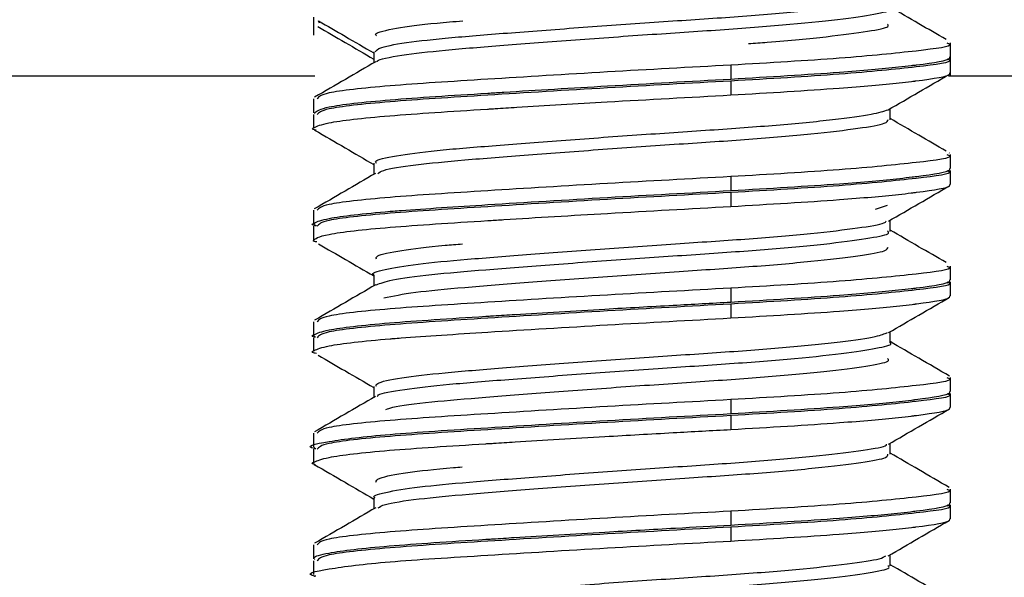
# Model space of a CAD drawing. Units: millimetres. Extents: x 69 to 1126, y 56 to 792.
# Drawn here: x 184 to 187, y 129 to 131 of the extents above; entities that cross this region are included whole.
import ezdxf

# ---------------------------------------------------------------- set-up
doc = ezdxf.new("R2010")
doc.units = ezdxf.units.MM
doc.layers.add('10', color=1, linetype='Continuous')
doc.styles.add('SLDTEXTSTYLE0', font='TXT', dxfattribs={"width": 0.7})
doc.dimstyles.new('SLDDIMSTYLE0', dxfattribs={"dimtxt": 12.733073, "dimasz": 12.733073, "dimexe": 0, "dimexo": 0.0625, "dimgap": 3.183268, "dimtad": 1, "dimdec": 1, "dimlfac": 2, "dimrnd": 1e-09, "dimzin": 12, "dimdsep": 46, "dimtxsty": 'SLDTEXTSTYLE0', "dimsah": 1, "dimcen": 0.09, "dimadec": 0, "dimazin": 3, "dimtfac": 1, "dimtdec": 1, "dimtofl": 0, "dimtmove": 0, "dimatfit": 3, "dimfxl": 1, "dimfrac": 2, "dimtolj": 1, "dimtzin": 12, "dimarcsym": 0})

# ---------------------------------------------------------------- blocks, each defined once
blk = doc.blocks.new('_D')
at = {"layer": '10'}
for p, q in [((322.2997, 278.7894), (319.5216, 278.7894)), ((319.5216, 278.7894), (319.5216, 263.9727)), ((359.3413, 278.7894), (362.1195, 278.7894)), ((362.1195, 278.7894), (362.1195, 263.9727)), ((319.5216, 263.9727), (322.2997, 263.9727)), ((362.1195, 263.9727), (359.3413, 263.9727)), ((177.3489, 127.4803), (177.3489, 248.3039)), ((506.2489, 129.2303), (506.2489, 248.3039)), ((177.3489, 247.3039), (506.2489, 247.3039))]:
    blk.add_line(p, q, dxfattribs=at)
for points in [[(177.3489, 247.3039), (190.0819, 245.345), (190.0819, 249.2629)], [(506.2489, 247.3039), (493.5158, 249.2629), (493.5158, 245.345)]]:
    blk.add_solid(points, dxfattribs=at)
at = {"layer": '10', "char_height": 11.1125, "attachment_point": 1, "style": 'SLDTEXTSTYLE0'}
for s, insert in [('25.90', (322.2997, 278.2975)), ('657.8', (322.2997, 261.6287))]:
    blk.add_mtext(s, dxfattribs=dict(at, insert=insert))

msp = doc.modelspace()

# ---------------------------------------------------------------- linework, layer by layer
at = {"color": 7, "linetype": 'Continuous', "lineweight": 25}
for p, q in [((184.4739, 130.9649), (184.4739, 130.9436)), ((184.4928, 130.9459), (184.4895, 130.9535)), ((184.4739, 130.9436), (184.4739, 130.9085)), ((186.4739, 130.8399), (186.4739, 130.8837)), ((184.6633, 130.856), (184.6633, 130.8214)), ((184.6633, 130.8555), (184.6633, 130.8214)), ((186.464, 130.8316), (186.471, 130.8356)), ((186.4739, 130.8337), (186.4739, 130.8399)), ((186.4739, 130.7899), (186.4739, 130.8337)), ((185.7844, 130.8142), (185.7844, 130.7706)), ((186.4739, 130.7803), (186.4739, 130.7899)), ((182.4739, 130.7803), (184.4779, 130.7803)), ((185.7844, 130.7642), (185.7844, 130.7205)), ((186.468, 130.7803), (188.4739, 130.7803)), ((184.4739, 130.7087), (184.4739, 130.6648)), ((186.2844, 130.6429), (186.2844, 130.6774)), ((184.4739, 130.6587), (184.4739, 130.6149)), ((184.4777, 130.6635), (184.4765, 130.6628)), ((186.4708, 130.5381), (186.4695, 130.5388)), ((186.4739, 130.4899), (186.4739, 130.5337)), ((184.6633, 130.506), (184.6633, 130.4713)), ((186.464, 130.4816), (186.4711, 130.4857)), ((186.4739, 130.4399), (186.4739, 130.4837)), ((185.7844, 130.4642), (185.7844, 130.4205)), ((185.7844, 130.4142), (185.7844, 130.3706)), ((184.4739, 130.3587), (184.4739, 130.3149)), ((186.2379, 130.3625), (186.2759, 130.3749)), ((186.2844, 130.2929), (186.2844, 130.3274)), ((186.2844, 130.2924), (186.2844, 130.3274)), ((184.4739, 130.3087), (184.4739, 130.2648)), ((184.4789, 130.3142), (184.4776, 130.3135)), ((186.4739, 130.1399), (186.4739, 130.1837)), ((184.6633, 130.1554), (184.6633, 130.1214)), ((185.7844, 130.1142), (185.7844, 130.0706)), ((186.4636, 130.1313), (186.4703, 130.1352)), ((186.4739, 130.0899), (186.4739, 130.1337)), ((185.7844, 130.0642), (185.7844, 130.0205)), ((184.4739, 130.0087), (184.4739, 129.9649)), ((184.4739, 129.9587), (184.4739, 129.9149)), ((184.4777, 129.9635), (184.4765, 129.9628)), ((186.2844, 129.9423), (186.2844, 129.9773)), ((186.4739, 129.7899), (186.4739, 129.8337)), ((184.6633, 129.806), (184.6633, 129.7713)), ((184.6633, 129.8055), (184.6633, 129.7713)), ((186.4684, 129.7842), (186.4697, 129.7849)), ((186.4739, 129.7399), (186.4739, 129.7837)), ((185.7844, 129.7642), (185.7844, 129.7205)), ((185.7844, 129.7142), (185.7844, 129.6706)), ((184.4739, 129.6587), (184.4739, 129.615)), ((186.2844, 129.5929), (186.2844, 129.6274)), ((184.4739, 129.6087), (184.4739, 129.5649)), ((184.4787, 129.6141), (184.4775, 129.6134)), ((186.4739, 129.44), (186.4739, 129.4837)), ((184.6633, 129.456), (184.6633, 129.4214)), ((186.4638, 129.4314), (186.4705, 129.4354)), ((186.4739, 129.3899), (186.4739, 129.4337)), ((185.7844, 129.4142), (185.7844, 129.3707)), ((185.7844, 129.3642), (185.7844, 129.3205)), ((184.4739, 129.3087), (184.4739, 129.2649)), ((186.2844, 129.2429), (186.2844, 129.2774)), ((186.2844, 129.2424), (186.2844, 129.2774)), ((184.4739, 129.2587), (184.4739, 129.215)), ((184.4779, 129.2637), (184.4767, 129.2629)), ((184.4768, 129.2106), (184.4781, 129.2098))]:
    msp.add_line(p, q, dxfattribs=at)
for points, knots in [([(184.6677, 130.8555), (184.6708, 130.8602), (184.6777, 130.8705), (184.7715, 130.8871), (184.9214, 130.9025), (185.1188, 130.9178), (185.3477, 130.9351), (185.5865, 130.9521), (185.8143, 130.9666), (186.0155, 130.9831), (186.1685, 131.0004), (186.2573, 131.0139), (186.2672, 131.0216), (186.2705, 131.0241)], [0, 0, 0, 0, 0.083046, 0.181281, 0.276272, 0.371102, 0.469294, 0.566753, 0.660408, 0.757061, 0.85543, 0.951315, 1, 1, 1, 1]), ([(184.6742, 130.8249), (184.6742, 130.8258), (184.6747, 130.8323), (184.7441, 130.8452), (184.8783, 130.8615), (185.0688, 130.8764), (185.2937, 130.8937), (185.535, 130.911), (185.7693, 130.9261), (185.9784, 130.9422), (186.1475, 130.9597), (186.2496, 130.9765), (186.2933, 130.9863), (186.2823, 130.9924), (186.2813, 130.9929)], [0, 0, 0, 0, 0.016149, 0.115689, 0.212977, 0.308026, 0.406974, 0.506101, 0.601432, 0.698313, 0.797833, 0.895652, 0.990429, 1, 1, 1, 1]), ([(186.4602, 130.8943), (186.4315, 130.9109), (186.3729, 130.9449), (186.3143, 130.979), (186.2844, 130.9964)], [0, 0, 0, 0, 0.489571, 1, 1, 1, 1]), ([(184.4896, 130.9532), (184.5174, 130.937), (184.5753, 130.9035), (184.6332, 130.8698), (184.6633, 130.8523)], [0, 0, 0, 0, 0.479832, 1, 1, 1, 1]), ([(184.6716, 130.9057), (184.6697, 130.908), (184.6631, 130.9156), (184.7277, 130.9299), (184.825, 130.9436), (184.9147, 130.9509), (184.9425, 130.9532)], [0, 0, 0, 0, 0.148644, 0.499444, 0.844953, 1, 1, 1, 1]), ([(184.4872, 130.9354), (184.516, 130.9187), (184.5747, 130.8846), (184.6334, 130.8504), (184.6633, 130.833)], [0, 0, 0, 0, 0.489664, 1, 1, 1, 1]), ([(185.8394, 130.882), (185.8594, 130.8834), (185.9544, 130.89), (186.0915, 130.9034), (186.2207, 130.9208), (186.2836, 130.9328), (186.2777, 130.9407), (186.2758, 130.9432)], [0, 0, 0, 0, 0.0727149, 0.3448748, 0.616611, 0.8776486, 1, 1, 1, 1]), ([(186.4619, 130.8837), (186.4656, 130.8823), (186.4886, 130.8733), (186.3799, 130.8593), (186.1458, 130.8353), (185.9048, 130.8212), (185.7844, 130.8142)], [0, 0, 0, 0, 0.060831, 0.373791, 0.686965, 1, 1, 1, 1]), ([(184.6695, 130.8249), (184.6377, 130.8065), (184.5738, 130.7693), (184.5098, 130.7322), (184.4776, 130.7135)], [0, 0, 0, 0, 0.496774, 1, 1, 1, 1]), ([(185.7844, 130.7706), (185.9045, 130.7777), (186.111, 130.7898), (186.2763, 130.8045), (186.3419, 130.8119), (186.3597, 130.814), (186.4238, 130.8221), (186.4734, 130.83), (186.4717, 130.8385), (186.4714, 130.8399)], [0, 0, 0, 0, 0.312928, 0.537824, 0.599991, 0.618423, 0.628415, 0.938327, 1, 1, 1, 1]), ([(186.4619, 130.8337), (186.4656, 130.8323), (186.4886, 130.8233), (186.3799, 130.8093), (186.1458, 130.7853), (185.9048, 130.7712), (185.7844, 130.7642)], [0, 0, 0, 0, 0.060831, 0.37379, 0.686963, 1, 1, 1, 1]), ([(185.7844, 130.8142), (185.6553, 130.8072), (185.3971, 130.7931), (185.008, 130.7692), (184.6976, 130.7496), (184.5015, 130.728), (184.4907, 130.7147), (184.4859, 130.7087)], [0, 0, 0, 0, 0.2082044, 0.4164156, 0.6244214, 0.8324202, 1, 1, 1, 1]), ([(185.7844, 130.7205), (185.9041, 130.7275), (186.1119, 130.7398), (186.2773, 130.7546), (186.3427, 130.7619), (186.3585, 130.7639), (186.363, 130.7644), (186.4239, 130.7721), (186.473, 130.7798), (186.4719, 130.7885), (186.4718, 130.7899)], [0, 0, 0, 0, 0.3119107, 0.5412523, 0.6013154, 0.6176067, 0.6223157, 0.6247336, 0.9388618, 1, 1, 1, 1]), ([(184.4785, 130.6648), (184.4864, 130.6709), (184.5042, 130.6844), (184.697, 130.7057), (184.9071, 130.7192), (185.0397, 130.7273), (185.1576, 130.7349), (185.4155, 130.7503), (185.6554, 130.7635), (185.7844, 130.7706)], [0, 0, 0, 0, 0.168037, 0.37583, 0.583585, 0.586733, 0.613207, 0.792077, 1, 1, 1, 1]), ([(185.7844, 130.7642), (185.6553, 130.7572), (185.3971, 130.7431), (185.008, 130.7192), (184.6976, 130.6996), (184.5015, 130.678), (184.4907, 130.6647), (184.4859, 130.6587)], [0, 0, 0, 0, 0.208203, 0.416415, 0.624421, 0.83242, 1, 1, 1, 1]), ([(186.2782, 130.6738), (186.31, 130.6922), (186.3739, 130.7294), (186.4379, 130.7664), (186.4701, 130.7851)], [0, 0, 0, 0, 0.496781, 1, 1, 1, 1]), ([(184.482, 130.6096), (184.4802, 130.6099), (184.4659, 130.6126), (184.4785, 130.6202), (184.5163, 130.6355), (184.6942, 130.6555), (184.9041, 130.669), (185.0223, 130.6763), (185.0303, 130.6768), (185.0604, 130.6787), (185.178, 130.6861), (185.4293, 130.701), (185.6549, 130.7134), (185.7844, 130.7205)], [0, 0, 0, 0, 0.009579, 0.076212, 0.207349, 0.40524, 0.603096, 0.603473, 0.606866, 0.616669, 0.654362, 0.801632, 1, 1, 1, 1]), ([(184.6716, 130.5057), (184.6697, 130.508), (184.6633, 130.5156), (184.7261, 130.5299), (184.8513, 130.5465), (185.0316, 130.561), (185.2488, 130.5778), (185.4868, 130.5951), (185.7212, 130.6106), (185.9355, 130.6259), (186.1113, 130.6432), (186.2356, 130.6599), (186.2643, 130.6696), (186.2781, 130.6743)], [0, 0, 0, 0, 0.0415959, 0.139762, 0.2364478, 0.3298668, 0.4269891, 0.5250594, 0.6199478, 0.7145343, 0.8125262, 0.9098517, 1, 1, 1, 1]), ([(184.6764, 130.474), (184.6802, 130.4773), (184.6908, 130.4862), (184.7854, 130.5014), (184.9416, 130.5166), (185.1461, 130.5325), (185.38, 130.55), (185.6209, 130.5668), (185.8481, 130.5815), (186.0451, 130.5985), (186.1909, 130.616), (186.2745, 130.6302), (186.2769, 130.6393), (186.2779, 130.6431)], [0, 0, 0, 0, 0.057378, 0.156003, 0.251033, 0.34691, 0.445746, 0.543257, 0.637341, 0.735103, 0.833877, 0.929423, 1, 1, 1, 1]), ([(186.4603, 130.5442), (186.4316, 130.5609), (186.3729, 130.5949), (186.3143, 130.629), (186.2844, 130.6464)], [0, 0, 0, 0, 0.489763, 1, 1, 1, 1]), ([(184.4772, 130.6104), (184.5093, 130.5917), (184.5714, 130.5557), (184.6334, 130.5197), (184.6633, 130.5023)], [0, 0, 0, 0, 0.517966, 1, 1, 1, 1]), ([(186.4619, 130.5337), (186.4656, 130.5323), (186.4886, 130.5233), (186.3799, 130.5093), (186.1458, 130.4853), (185.9048, 130.4712), (185.7844, 130.4642)], [0, 0, 0, 0, 0.060831, 0.37379, 0.686963, 1, 1, 1, 1]), ([(185.7844, 130.4205), (185.9045, 130.4275), (186.1132, 130.4398), (186.2791, 130.4547), (186.3445, 130.4621), (186.3605, 130.4641), (186.3651, 130.4647), (186.4247, 130.4722), (186.4734, 130.4799), (186.4717, 130.4885), (186.4714, 130.4899)], [0, 0, 0, 0, 0.313013, 0.543664, 0.604384, 0.621003, 0.625876, 0.628457, 0.93837, 1, 1, 1, 1]), ([(186.4619, 130.4837), (186.4656, 130.4823), (186.4886, 130.4733), (186.3799, 130.4593), (186.1458, 130.4353), (185.9048, 130.4212), (185.7844, 130.4142)], [0, 0, 0, 0, 0.060831, 0.373791, 0.686965, 1, 1, 1, 1]), ([(184.6682, 130.4742), (184.6365, 130.4557), (184.5726, 130.4186), (184.5087, 130.3815), (184.4765, 130.3628)], [0, 0, 0, 0, 0.496807, 1, 1, 1, 1]), ([(185.7844, 130.4642), (185.6553, 130.4572), (185.3971, 130.4431), (185.008, 130.4192), (184.6976, 130.3996), (184.5015, 130.378), (184.4907, 130.3647), (184.4859, 130.3587)], [0, 0, 0, 0, 0.208203, 0.416415, 0.624421, 0.83242, 1, 1, 1, 1]), ([(184.483, 130.3094), (184.4808, 130.3098), (184.4649, 130.3128), (184.4787, 130.3205), (184.5188, 130.3357), (184.6302, 130.3484), (184.7157, 130.3554), (184.7187, 130.3556), (184.7298, 130.3565), (184.8169, 130.3632), (185.0259, 130.3767), (185.3973, 130.3994), (185.6554, 130.4134), (185.7844, 130.4205)], [0, 0, 0, 0, 0.011748, 0.084116, 0.210061, 0.40748, 0.407695, 0.409457, 0.414415, 0.433278, 0.605253, 0.80265, 1, 1, 1, 1]), ([(185.7844, 130.3706), (185.9045, 130.3777), (186.111, 130.3898), (186.2763, 130.4045), (186.3419, 130.4119), (186.3597, 130.414), (186.4238, 130.4221), (186.4734, 130.43), (186.4717, 130.4385), (186.4714, 130.4399)], [0, 0, 0, 0, 0.312928, 0.537824, 0.599991, 0.618423, 0.628415, 0.938327, 1, 1, 1, 1]), ([(186.2792, 130.3243), (186.311, 130.3428), (186.3749, 130.3799), (186.4388, 130.417), (186.471, 130.4356)], [0, 0, 0, 0, 0.496799, 1, 1, 1, 1]), ([(185.7844, 130.4142), (185.6553, 130.4072), (185.3971, 130.3931), (185.008, 130.3692), (184.6976, 130.3496), (184.5015, 130.328), (184.4907, 130.3147), (184.4859, 130.3087)], [0, 0, 0, 0, 0.208204, 0.416416, 0.624421, 0.83242, 1, 1, 1, 1]), ([(184.4847, 130.2591), (184.4817, 130.2596), (184.4738, 130.261), (184.4749, 130.2683), (184.5035, 130.2841), (184.6956, 130.3056), (184.9071, 130.3192), (185.0397, 130.3273), (185.1576, 130.3349), (185.4155, 130.3503), (185.6554, 130.3635), (185.7844, 130.3706)], [0, 0, 0, 0, 0.014932, 0.038354, 0.212297, 0.409035, 0.605738, 0.608718, 0.633784, 0.803139, 1, 1, 1, 1]), ([(184.6639, 130.1554), (184.6637, 130.1555), (184.6523, 130.1608), (184.6929, 130.1727), (184.7899, 130.1898), (184.9511, 130.2048), (185.1538, 130.2206), (185.3863, 130.2379), (185.6245, 130.2546), (185.8489, 130.269), (186.0443, 130.2859), (186.1877, 130.3032), (186.2656, 130.3155), (186.2704, 130.3227), (186.2717, 130.3247)], [0, 0, 0, 0, 0.00158, 0.098979, 0.196608, 0.290563, 0.385757, 0.483714, 0.580263, 0.673479, 0.770352, 0.868237, 0.963004, 1, 1, 1, 1]), ([(186.4601, 130.1943), (186.4313, 130.211), (186.3728, 130.245), (186.3142, 130.279), (186.2844, 130.2964)], [0, 0, 0, 0, 0.490492, 1, 1, 1, 1]), ([(184.6713, 130.1244), (184.6843, 130.1296), (184.7114, 130.1406), (184.8354, 130.1573), (185.0106, 130.1719), (185.2275, 130.1887), (185.467, 130.2062), (185.705, 130.2221), (185.923, 130.2374), (186.1053, 130.2548), (186.2275, 130.2721), (186.2859, 130.2835), (186.2783, 130.291), (186.2761, 130.2931)], [0, 0, 0, 0, 0.09034, 0.188409, 0.282764, 0.380516, 0.479639, 0.575832, 0.671092, 0.769982, 0.8684, 0.962926, 1, 1, 1, 1]), ([(184.4897, 130.2532), (184.518, 130.2368), (184.5759, 130.2032), (184.6338, 130.1696), (184.6633, 130.1524)], [0, 0, 0, 0, 0.488749, 1, 1, 1, 1]), ([(184.6716, 130.2056), (184.6706, 130.2088), (184.6681, 130.2175), (184.7443, 130.2327), (184.8413, 130.2452), (184.923, 130.2518), (184.9416, 130.2533)], [0, 0, 0, 0, 0.20558, 0.556222, 0.899011, 1, 1, 1, 1]), ([(184.6945, 130.0839), (184.7235, 130.0898), (184.7804, 130.1013), (184.943, 130.1166), (185.1457, 130.1325), (185.3801, 130.15), (185.6209, 130.1668), (185.8481, 130.1815), (186.0451, 130.1985), (186.1909, 130.216), (186.2745, 130.2302), (186.2769, 130.2393), (186.2779, 130.2431)], [0, 0, 0, 0, 0.104628, 0.205442, 0.307156, 0.412008, 0.515455, 0.615265, 0.718978, 0.823764, 0.925127, 1, 1, 1, 1]), ([(186.4619, 130.1837), (186.4656, 130.1823), (186.4886, 130.1733), (186.3799, 130.1593), (186.1458, 130.1353), (185.9048, 130.1212), (185.7844, 130.1142)], [0, 0, 0, 0, 0.060831, 0.373791, 0.686965, 1, 1, 1, 1]), ([(184.6694, 130.1249), (184.6377, 130.1064), (184.5737, 130.0692), (184.5097, 130.0321), (184.4775, 130.0134)], [0, 0, 0, 0, 0.496765, 1, 1, 1, 1]), ([(185.7844, 130.1142), (185.6553, 130.1072), (185.3971, 130.0931), (185.008, 130.0692), (184.6976, 130.0496), (184.5015, 130.028), (184.4907, 130.0147), (184.4859, 130.0087)], [0, 0, 0, 0, 0.208204, 0.416415, 0.624421, 0.83242, 1, 1, 1, 1]), ([(185.7844, 130.0706), (185.9045, 130.0776), (186.111, 130.0897), (186.2762, 130.1045), (186.3419, 130.1119), (186.3597, 130.114), (186.4238, 130.1221), (186.4734, 130.13), (186.4717, 130.1385), (186.4714, 130.1399)], [0, 0, 0, 0, 0.312937, 0.537723, 0.599917, 0.618383, 0.628423, 0.938328, 1, 1, 1, 1]), ([(186.4619, 130.1337), (186.4656, 130.1323), (186.4886, 130.1233), (186.3799, 130.1093), (186.1458, 130.0853), (185.9048, 130.0712), (185.7844, 130.0642)], [0, 0, 0, 0, 0.060831, 0.37379, 0.686963, 1, 1, 1, 1]), ([(185.7844, 130.0205), (185.9045, 130.0275), (186.1132, 130.0398), (186.2791, 130.0547), (186.3445, 130.0621), (186.3605, 130.0641), (186.3651, 130.0647), (186.4247, 130.0722), (186.4734, 130.0799), (186.4717, 130.0885), (186.4714, 130.0899)], [0, 0, 0, 0, 0.313013, 0.543664, 0.604384, 0.621003, 0.625876, 0.628457, 0.93837, 1, 1, 1, 1]), ([(186.2795, 129.9745), (186.3112, 129.9929), (186.3751, 130.03), (186.439, 130.067), (186.4711, 130.0857)], [0, 0, 0, 0, 0.496823, 1, 1, 1, 1]), ([(184.4804, 129.96), (184.4791, 129.9602), (184.4648, 129.963), (184.479, 129.9703), (184.5179, 129.9857), (184.6932, 130.0056), (184.9007, 130.0187), (185.0172, 130.026), (185.0252, 130.0265), (185.0552, 130.0284), (185.1723, 130.0358), (185.3628, 130.0471), (185.595, 130.0603), (185.7242, 130.0673), (185.7844, 130.0706)], [0, 0, 0, 0, 0.006647, 0.077954, 0.204928, 0.402363, 0.598293, 0.598682, 0.602106, 0.611941, 0.649668, 0.796883, 0.905453, 1, 1, 1, 1]), ([(185.7844, 130.0642), (185.6553, 130.0572), (185.3971, 130.0431), (185.008, 130.0192), (184.6976, 129.9996), (184.5015, 129.978), (184.4907, 129.9647), (184.4859, 129.9587)], [0, 0, 0, 0, 0.208203, 0.416415, 0.624421, 0.83242, 1, 1, 1, 1]), ([(184.483, 129.9094), (184.4808, 129.9098), (184.4649, 129.9128), (184.4787, 129.9205), (184.5188, 129.9357), (184.6302, 129.9484), (184.7157, 129.9554), (184.7187, 129.9556), (184.7298, 129.9565), (184.8169, 129.9632), (185.0259, 129.9767), (185.3973, 129.9994), (185.6554, 130.0134), (185.7844, 130.0205)], [0, 0, 0, 0, 0.011748, 0.084116, 0.210061, 0.40748, 0.407695, 0.409457, 0.414415, 0.433278, 0.605253, 0.80265, 1, 1, 1, 1]), ([(184.6716, 129.8056), (184.6707, 129.8088), (184.6684, 129.8175), (184.7422, 129.8327), (184.8774, 129.8489), (185.0645, 129.8635), (185.2865, 129.8806), (185.5253, 129.8979), (185.7575, 129.9129), (185.9671, 129.9286), (186.1348, 129.946), (186.2458, 129.9617), (186.2666, 129.9709), (186.2759, 129.9749)], [0, 0, 0, 0, 0.057353, 0.155174, 0.250805, 0.344158, 0.441342, 0.53882, 0.632664, 0.72761, 0.825377, 0.921809, 1, 1, 1, 1]), ([(184.6753, 129.7742), (184.6757, 129.7758), (184.6775, 129.783), (184.752, 129.7965), (184.8915, 129.8126), (185.085, 129.8277), (185.3122, 129.845), (185.5536, 129.8623), (185.7866, 129.8772), (185.993, 129.8936), (186.1583, 129.911), (186.2546, 129.9277), (186.2952, 129.9372), (186.2839, 129.9428), (186.2837, 129.9429)], [0, 0, 0, 0, 0.028102, 0.127186, 0.223684, 0.318561, 0.417233, 0.515765, 0.610422, 0.707238, 0.806338, 0.903389, 0.997906, 1, 1, 1, 1]), ([(186.4709, 129.838), (186.4387, 129.8567), (186.3766, 129.8928), (186.3144, 129.9289), (186.2844, 129.9464)], [0, 0, 0, 0, 0.5178305, 1, 1, 1, 1]), ([(184.489, 129.9036), (184.5173, 129.8871), (184.5754, 129.8534), (184.6336, 129.8197), (184.6633, 129.8024)], [0, 0, 0, 0, 0.487741, 1, 1, 1, 1]), ([(184.7013, 129.7335), (184.7075, 129.7358), (184.7296, 129.7437), (184.8371, 129.7573), (185.0101, 129.7719), (185.2276, 129.7887), (185.4669, 129.8062), (185.705, 129.8221), (185.923, 129.8374), (186.1053, 129.8548), (186.2275, 129.8721), (186.2859, 129.8835), (186.2783, 129.891), (186.2761, 129.8931)], [0, 0, 0, 0, 0.040112, 0.143596, 0.243161, 0.346311, 0.450906, 0.55241, 0.652931, 0.757281, 0.861134, 0.960878, 1, 1, 1, 1]), ([(186.4619, 129.8337), (186.4656, 129.8323), (186.4886, 129.8233), (186.3799, 129.8093), (186.1458, 129.7853), (185.9048, 129.7712), (185.7844, 129.7642)], [0, 0, 0, 0, 0.060831, 0.37379, 0.686963, 1, 1, 1, 1]), ([(184.6683, 129.7742), (184.6366, 129.7558), (184.5727, 129.7187), (184.5088, 129.6816), (184.4767, 129.6629)], [0, 0, 0, 0, 0.496825, 1, 1, 1, 1]), ([(185.7844, 129.7205), (185.9041, 129.7275), (186.112, 129.7398), (186.2774, 129.7546), (186.3427, 129.7619), (186.3584, 129.7638), (186.3627, 129.7644), (186.3639, 129.7645), (186.4238, 129.772), (186.4728, 129.7798), (186.4719, 129.7885), (186.4718, 129.7899)], [0, 0, 0, 0, 0.311765, 0.541554, 0.601352, 0.617388, 0.621939, 0.623347, 0.624178, 0.937851, 1, 1, 1, 1]), ([(186.4619, 129.7837), (186.4656, 129.7823), (186.4886, 129.7733), (186.3799, 129.7593), (186.1458, 129.7353), (185.9048, 129.7212), (185.7844, 129.7142)], [0, 0, 0, 0, 0.060831, 0.373791, 0.686965, 1, 1, 1, 1]), ([(185.7844, 129.7642), (185.6553, 129.7572), (185.3971, 129.7431), (185.008, 129.7192), (184.6976, 129.6996), (184.5015, 129.678), (184.4907, 129.6647), (184.4859, 129.6587)], [0, 0, 0, 0, 0.2082033, 0.4164147, 0.6244209, 0.83242, 1, 1, 1, 1]), ([(185.7844, 129.6706), (185.9045, 129.6776), (186.111, 129.6897), (186.2762, 129.7045), (186.3419, 129.7119), (186.3597, 129.714), (186.4238, 129.7221), (186.4734, 129.73), (186.4717, 129.7385), (186.4714, 129.7399)], [0, 0, 0, 0, 0.312937, 0.537723, 0.599917, 0.618383, 0.628423, 0.938328, 1, 1, 1, 1]), ([(184.4811, 129.6098), (184.4796, 129.6101), (184.4422, 129.6173), (184.5094, 129.633), (184.6922, 129.6558), (185.01, 129.6755), (185.397, 129.6994), (185.6553, 129.7134), (185.7844, 129.7205)], [0, 0, 0, 0, 0.008028, 0.206475, 0.404894, 0.603236, 0.80164, 1, 1, 1, 1]), ([(185.7844, 129.7142), (185.6553, 129.7072), (185.3971, 129.6931), (185.008, 129.6692), (184.6976, 129.6496), (184.5015, 129.628), (184.4907, 129.6147), (184.4859, 129.6087)], [0, 0, 0, 0, 0.208204, 0.416415, 0.624421, 0.83242, 1, 1, 1, 1]), ([(186.2787, 129.624), (186.3104, 129.6425), (186.3743, 129.6795), (186.4382, 129.7166), (186.4703, 129.7352)], [0, 0, 0, 0, 0.496823, 1, 1, 1, 1]), ([(184.4804, 129.56), (184.4791, 129.5602), (184.4648, 129.563), (184.479, 129.5703), (184.5179, 129.5857), (184.6932, 129.6056), (184.9007, 129.6187), (185.0172, 129.626), (185.0252, 129.6265), (185.0552, 129.6284), (185.1723, 129.6358), (185.3628, 129.6471), (185.595, 129.6603), (185.7242, 129.6673), (185.7844, 129.6706)], [0, 0, 0, 0, 0.006647, 0.077954, 0.204928, 0.402363, 0.598293, 0.598682, 0.602106, 0.611941, 0.649668, 0.796883, 0.905453, 1, 1, 1, 1]), ([(184.6681, 129.4556), (184.6666, 129.4565), (184.6562, 129.4626), (184.7041, 129.4754), (184.8125, 129.4924), (184.9813, 129.5071), (185.1899, 129.5234), (185.425, 129.5407), (185.6622, 129.557), (185.8827, 129.5716), (186.0721, 129.5887), (186.2047, 129.606), (186.2722, 129.6169), (186.2732, 129.6232), (186.2734, 129.6243)], [0, 0, 0, 0, 0.01652, 0.114545, 0.212161, 0.305922, 0.402174, 0.5005, 0.596695, 0.690487, 0.788134, 0.886139, 0.980529, 1, 1, 1, 1]), ([(184.6771, 129.4246), (184.6823, 129.4281), (184.6958, 129.4374), (184.7956, 129.4527), (184.956, 129.4677), (185.1633, 129.4838), (185.3988, 129.5013), (185.6392, 129.518), (185.8646, 129.5327), (186.0587, 129.5498), (186.1995, 129.5673), (186.2772, 129.5809), (186.2769, 129.5896), (186.2768, 129.5932)], [0, 0, 0, 0, 0.061604, 0.160464, 0.255546, 0.352143, 0.451388, 0.548953, 0.643464, 0.741825, 0.840874, 0.936431, 1, 1, 1, 1]), ([(186.4702, 129.4885), (186.438, 129.5071), (186.3761, 129.5431), (186.3142, 129.5791), (186.2844, 129.5964)], [0, 0, 0, 0, 0.519402, 1, 1, 1, 1]), ([(184.4766, 129.5607), (184.5087, 129.5421), (184.571, 129.506), (184.6332, 129.4698), (184.6633, 129.4523)], [0, 0, 0, 0, 0.516627, 1, 1, 1, 1]), ([(184.6696, 129.5055), (184.6708, 129.5097), (184.6734, 129.5194), (184.7627, 129.5355), (184.8582, 129.5467), (184.9314, 129.5526), (184.9406, 129.5533)], [0, 0, 0, 0, 0.263039, 0.612247, 0.951196, 1, 1, 1, 1]), ([(186.4619, 129.4837), (186.4656, 129.4823), (186.4886, 129.4733), (186.3799, 129.4593), (186.1458, 129.4353), (185.9049, 129.4212), (185.7844, 129.4142)], [0, 0, 0, 0, 0.060831, 0.373791, 0.686966, 1, 1, 1, 1]), ([(185.7844, 129.3707), (185.9045, 129.3777), (186.1091, 129.3897), (186.2738, 129.4044), (186.3423, 129.4119), (186.4211, 129.4216), (186.4734, 129.43), (186.4717, 129.4385), (186.4714, 129.44)], [0, 0, 0, 0, 0.3128628, 0.5328234, 0.5962307, 0.628383, 0.9382932, 1, 1, 1, 1]), ([(186.4619, 129.4337), (186.4656, 129.4323), (186.4886, 129.4233), (186.3799, 129.4093), (186.1458, 129.3853), (185.9048, 129.3712), (185.7844, 129.3642)], [0, 0, 0, 0, 0.0608308, 0.3737899, 0.6869633, 1, 1, 1, 1]), ([(184.6693, 129.4248), (184.6375, 129.4064), (184.5736, 129.3692), (184.5096, 129.332), (184.4774, 129.3134)], [0, 0, 0, 0, 0.4967577, 1, 1, 1, 1]), ([(185.7844, 129.4142), (185.6553, 129.4072), (185.3971, 129.3931), (185.008, 129.3692), (184.6976, 129.3496), (184.5015, 129.328), (184.4907, 129.3147), (184.4859, 129.3087)], [0, 0, 0, 0, 0.2082052, 0.4164161, 0.6244218, 0.8324204, 1, 1, 1, 1]), ([(184.4763, 129.2649), (184.4758, 129.2661), (184.4735, 129.2718), (184.5237, 129.2857), (184.6909, 129.3054), (184.9, 129.3189), (185.0148, 129.3259), (185.0149, 129.3259), (185.0154, 129.3259), (185.0173, 129.326), (185.0245, 129.3265), (185.0535, 129.3284), (185.1708, 129.3358), (185.3643, 129.3472), (185.5975, 129.3605), (185.7267, 129.3676), (185.7844, 129.3707)], [0, 0, 0, 0, 0.033757, 0.166817, 0.372949, 0.57904, 0.579048, 0.579112, 0.579286, 0.579938, 0.582455, 0.592347, 0.631552, 0.787138, 0.904801, 1, 1, 1, 1]), ([(185.7844, 129.3205), (185.9041, 129.3275), (186.112, 129.3398), (186.2774, 129.3546), (186.3427, 129.3619), (186.3584, 129.3638), (186.3627, 129.3644), (186.3639, 129.3645), (186.4238, 129.372), (186.4728, 129.3798), (186.4719, 129.3885), (186.4718, 129.3899)], [0, 0, 0, 0, 0.311765, 0.541554, 0.601352, 0.617388, 0.621939, 0.623347, 0.624178, 0.937851, 1, 1, 1, 1]), ([(186.2779, 129.2736), (186.3097, 129.2921), (186.3736, 129.3292), (186.4375, 129.3663), (186.4697, 129.3849)], [0, 0, 0, 0, 0.496795, 1, 1, 1, 1]), ([(185.7844, 129.3642), (185.6553, 129.3572), (185.3971, 129.3431), (185.008, 129.3192), (184.6976, 129.2996), (184.5015, 129.278), (184.4907, 129.2647), (184.4859, 129.2587)], [0, 0, 0, 0, 0.208203, 0.416415, 0.624421, 0.83242, 1, 1, 1, 1]), ([(184.4811, 129.2098), (184.4796, 129.2101), (184.4422, 129.2173), (184.5094, 129.233), (184.6922, 129.2558), (185.01, 129.2755), (185.397, 129.2994), (185.6553, 129.3134), (185.7844, 129.3205)], [0, 0, 0, 0, 0.008028, 0.206475, 0.404894, 0.603236, 0.80164, 1, 1, 1, 1]), ([(184.6696, 129.1055), (184.6709, 129.1097), (184.6739, 129.1194), (184.7601, 129.1355), (184.9046, 129.1511), (185.0983, 129.1662), (185.3247, 129.1834), (185.5637, 129.2005), (185.7933, 129.2152), (185.9977, 129.2314), (186.1563, 129.2488), (186.2524, 129.263), (186.2658, 129.271), (186.2709, 129.2741)], [0, 0, 0, 0, 0.074042, 0.172339, 0.267749, 0.362159, 0.460194, 0.557884, 0.651718, 0.747932, 0.846293, 0.942594, 1, 1, 1, 1]), ([(186.4711, 129.1379), (186.4389, 129.1566), (186.3767, 129.1927), (186.3145, 129.2289), (186.2844, 129.2463)], [0, 0, 0, 0, 0.517262, 1, 1, 1, 1]), ([(184.669, 129.0744), (184.6847, 129.0801), (184.7161, 129.0916), (184.8472, 129.1085), (185.0261, 129.1231), (185.2455, 129.1401), (185.4857, 129.1576), (185.7228, 129.1732), (185.9385, 129.1887), (186.1173, 129.2061), (186.2341, 129.2233), (186.288, 129.2343), (186.2791, 129.2414), (186.2769, 129.2431)], [0, 0, 0, 0, 0.0978, 0.195626, 0.289998, 0.38805, 0.487133, 0.582991, 0.678602, 0.777624, 0.87585, 0.970269, 1, 1, 1, 1])]:
    msp.add_open_spline(points, degree=3, knots=knots, dxfattribs=at)

# ---------------------------------------------------------------- dimensions: what is measured, and where the dimension line sits
at = {"layer": '10'}
dim = msp.add_linear_dim(base=(506.2489, 247.3039), p1=(177.3489, 127.2803), p2=(506.2489, 129.0303), dimstyle='SLDDIMSTYLE0', dxfattribs=at)
dim.commit()
dim.dimension.update_dxf_attribs({"geometry": '_D', "text_midpoint": (340.8205, 247.3039), "dimtype": 160})

doc.saveas('drawing.dxf')
